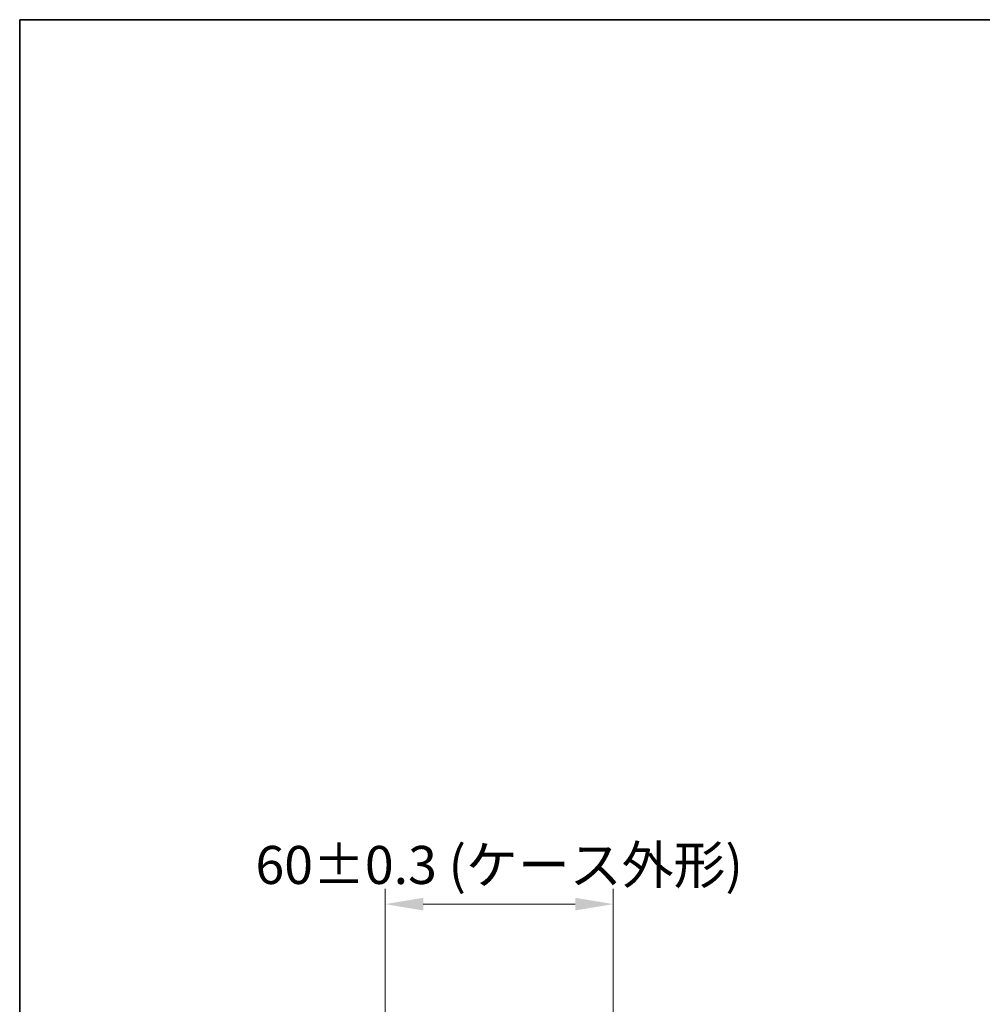
# Model space of a CAD drawing. Units: millimetres. Extents: x 0 to 6687, y 0 to 1124.
# Drawn here: x 1183 to 1436, y 865 to 1124 of the extents above; entities that cross this region are included whole.
import ezdxf

# ---------------------------------------------------------------- set-up
doc = ezdxf.new("R2010")
doc.units = ezdxf.units.MM
doc.header["$LTSCALE"] = 3
doc.layers.get('Defpoints').update_dxf_attribs({"lineweight": 25})
for name, color, linetype, lineweight in [('Border (ISO)', 7, 'Continuous', 35), ('Dimension (ISO)', 7, 'Continuous', 18), ('Dimension (ISO) @ 1', 7, 'Continuous', 18)]:
    doc.layers.add(name, color=color, linetype=linetype, lineweight=lineweight)
doc.styles.add('Note Text (TK)', font='txt')
doc.dimstyles.new('Default - Method 1b (TK)', dxfattribs={"dimscale": 3, "dimtxt": 2.5, "dimasz": 2.5, "dimexe": 1, "dimexo": 1.5, "dimgap": 1, "dimtad": 1, "dimtoh": 1, "dimrnd": 1e-08, "dimdsep": 46, "dimtxsty": 'Note Text (TK)', "dimcen": 0.09, "dimdle": 5, "dimclrd": 100, "dimclre": 100, "dimclrt": 7, "dimadec": 1, "dimazin": 1, "dimtfac": 1, "dimtmove": 0, "dimatfit": 3, "dimfxl": 1, "dimtolj": 1, "dimlwd": -1, "dimlwe": -1, "dimarcsym": 0})

# ---------------------------------------------------------------- blocks, each defined once
blk = doc.blocks.new('図面枠 tk図枠')
at = {"layer": 'Border (ISO)'}
for q in [(405.5, 289), (14.5, 8)]:
    blk.add_line((14.5, 289), q, dxfattribs=at)
blk = doc.blocks.new('*D24')
at = {"layer": 'Defpoints', "color": 0}
for p in [(1339.12, 891.46), (1279.12, 823.45), (1339.12, 813.25)]:
    blk.add_point(p, dxfattribs=at)
at = {"layer": 'Dimension (ISO)', "color": 100}
for p, q in [((1279.12, 829.45), (1279.12, 895.46)), ((1339.12, 819.25), (1339.12, 895.46)), ((1289.12, 891.46), (1329.12, 891.46))]:
    blk.add_line(p, q, dxfattribs=at)
for points in [[(1289.12, 893.12), (1289.12, 889.79), (1279.12, 891.46)], [(1329.12, 893.12), (1329.12, 889.79), (1339.12, 891.46)]]:
    blk.add_solid(points, dxfattribs=at)
at = {"layer": 'Dimension (ISO)', "color": 7, "insert": (1245, 901.76), "char_height": 10, "attachment_point": 4, "style": 'Note Text (TK)'}
blk.add_mtext('\\A1;\\fＭＳ Ｐゴシック|b0|i0;60±0.3 (ケース外形)', dxfattribs=at)

msp = doc.modelspace()

# ---------------------------------------------------------------- block references
at = {"xscale": 4, "yscale": 4, "zscale": 4}
msp.add_blockref('図面枠 tk図枠', (1125, -32), dxfattribs=at)

# ---------------------------------------------------------------- dimensions: what is measured, and where the dimension line sits
at = {"layer": 'Dimension (ISO) @ 1', "color": 100}
dim = msp.add_linear_dim(base=(1339.11909008, 891.45622119), p1=(1279.11909008, 823.447945), p2=(1339.11909008, 813.247945), angle=180, text='\\fＭＳ Ｐゴシック|b0|i0;<> (ケース外形)', dimstyle='Default - Method 1b (TK)', override={"dimscale": 1, "dimtxt": 10, "dimasz": 10, "dimexe": 4, "dimexo": 6, "dimgap": 4, "dimtoh": 0, "dimdec": 2, "dimcen": 0.36, "dimtol": 1, "dimlim": 0, "dimtp": 0.3, "dimtm": 0.3, "dimtdec": 2, "dimtix": 0, "dimtofl": 0, "dimtmove": 0, "dimatfit": 1}, dxfattribs=at)
dim.commit()
dim.dimension.update_dxf_attribs({"geometry": '*D24', "text_midpoint": (1309.11909008, 891.45622119), "dimtype": 128})

doc.saveas('drawing.dxf')
